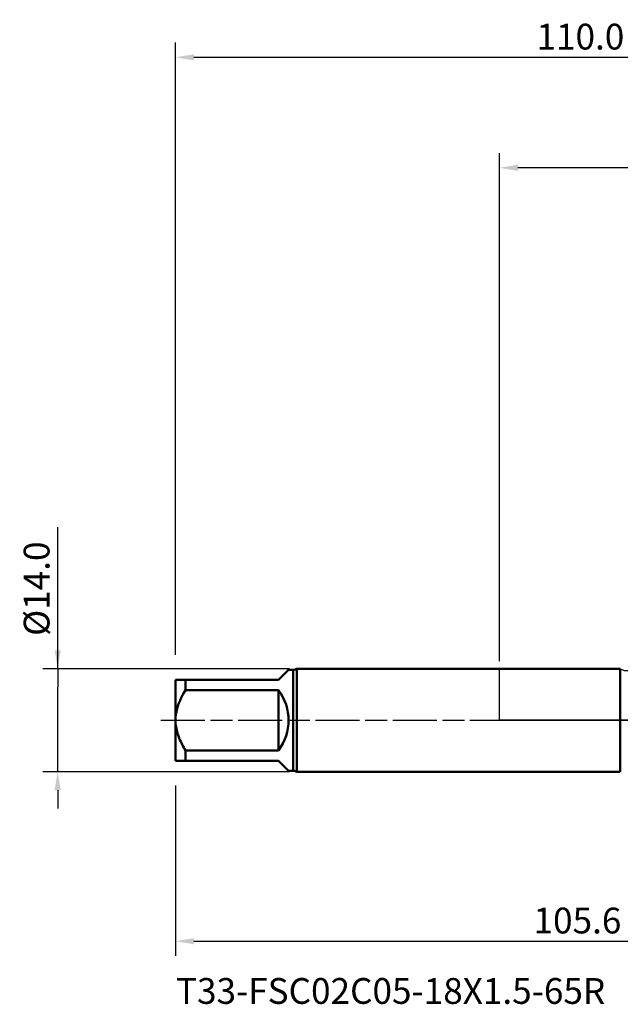
# Model space of a CAD drawing. Extents: x -65 to 107, y -39 to 95.
# Drawn here: x -65 to 16, y -39 to 95 of the extents above; entities that cross this region are included whole.
import ezdxf

# ---------------------------------------------------------------- set-up
doc = ezdxf.new("R2010")
doc.units = 0
doc.header["$PDMODE"] = 1
doc.linetypes.add('LONGDASH_DASH', pattern=[10.5, 6, -0.75, 3, -0.75])
for name, color, linetype, lineweight in [('1', 4, 'Continuous', 50), ('2', 7, 'Continuous', 25), ('4', 2, 'LONGDASH_DASH', 25), ('NOCUT', 7, 'Continuous', 25), ('SK1', 4, 'Continuous', 50), ('SK2', 7, 'Continuous', 25), ('SK4', 2, 'LONGDASH_DASH', 25), ('SK6', 5, 'Continuous', 35)]:
    doc.layers.add(name, color=color, linetype=linetype, lineweight=lineweight)
doc.styles.add('STANDARD 3.5 mm', font='monos.ttf', dxfattribs={"height": 3.5})
doc.dimstyles.new('AM_DIN', dxfattribs={"dimtxt": 3.5, "dimasz": 2.5, "dimexe": 2, "dimexo": 1, "dimgap": 1, "dimtad": 1, "dimdec": 1, "dimzin": 0, "dimdsep": 46, "dimtxsty": 'STANDARD 3.5 mm', "dimcen": 0.09, "dimadec": 0, "dimazin": 2, "dimtm": 1e-09, "dimtfac": 0.707107, "dimtmove": 0, "dimatfit": 3, "dimfxl": 1, "dimtolj": 1, "dimtzin": 0, "dimlwd": -1, "dimlwe": -1, "dimarcsym": 0})

# ---------------------------------------------------------------- blocks, each defined once
blk = doc.blocks.new('*D8')
at = {"layer": '2', "color": 0}
for p, q in [((0, 8), (0, 77)), ((63.5, 75), (2.5, 75))]:
    blk.add_line(p, q, dxfattribs=at)
for points in [[(2.5, 75.42), (2.5, 74.58), (0, 75)], [(63.5, 74.58), (63.5, 75.42), (66, 75)]]:
    blk.add_solid(points, dxfattribs=at)
at = {"layer": 'DEFPOINTS', "color": 0}
for p in [(0, 70), (66, 7.1), (0, 0)]:
    blk.add_point(p, dxfattribs=at)
at = {"layer": '2', "color": 0, "insert": (33, 77.81), "char_height": 3.5, "attachment_point": 5, "style": 'STANDARD 3.5 mm'}
blk.add_mtext('\\A1;66.0', dxfattribs=at)
blk = doc.blocks.new('*D9')
at = {"layer": 'DEFPOINTS', "color": 0}
for p in [(66, 90), (66, 7.1), (-44, 5.5)]:
    blk.add_point(p, dxfattribs=at)
at = {"layer": 'SK2', "color": 0}
for p, q in [((-44, 8.87), (-44, 92)), ((66, 8.1), (66, 92)), ((-41.5, 90), (63.5, 90))]:
    blk.add_line(p, q, dxfattribs=at)
for points in [[(-41.5, 90.42), (-41.5, 89.58), (-44, 90)], [(63.5, 90.42), (63.5, 89.58), (66, 90)]]:
    blk.add_solid(points, dxfattribs=at)
at = {"layer": 'SK2', "color": 0, "insert": (11, 92.81), "char_height": 3.5, "attachment_point": 5, "style": 'STANDARD 3.5 mm'}
blk.add_mtext('\\A1;110.0', dxfattribs=at)
blk = doc.blocks.new('*D10')
at = {"layer": 'DEFPOINTS', "color": 0}
for p in [(-27.53, 7), (-60, -7), (-27.53, -7)]:
    blk.add_point(p, dxfattribs=at)
at = {"layer": 'SK2', "color": 0}
for p, q in [((-60, 7), (-60, 26.22)), ((-60, 9.5), (-60, 12)), ((-28.53, 7), (-62, 7)), ((-60, 7), (-60, 4.5)), ((-60, -4.5), (-60, 4.5)), ((-60, -7), (-60, -4.5)), ((-28.53, -7), (-62, -7)), ((-60, -9.5), (-60, -12))]:
    blk.add_line(p, q, dxfattribs=at)
for points in [[(-60.42, 9.5), (-59.58, 9.5), (-60, 7)], [(-60.42, -9.5), (-59.58, -9.5), (-60, -7)]]:
    blk.add_solid(points, dxfattribs=at)
at = {"layer": 'SK2', "color": 0, "insert": (-62.86, 17.86), "char_height": 3.5, "attachment_point": 5, "rotation": 90, "style": 'STANDARD 3.5 mm'}
blk.add_mtext('\\A1;%%C14.0', dxfattribs=at)
blk = doc.blocks.new('*D11')
at = {"layer": 'DEFPOINTS', "color": 0}
for p in [(61.64, 9.12), (-44, -5.5), (61.64, -30)]:
    blk.add_point(p, dxfattribs=at)
at = {"layer": 'SK2', "color": 0}
for p, q in [((61.64, 8.12), (61.64, -32)), ((-44, -8.87), (-44, -32)), ((-41.5, -30), (59.14, -30))]:
    blk.add_line(p, q, dxfattribs=at)
for points in [[(-41.5, -29.58), (-41.5, -30.42), (-44, -30)], [(59.14, -29.58), (59.14, -30.42), (61.64, -30)]]:
    blk.add_solid(points, dxfattribs=at)
at = {"layer": 'SK2', "color": 0, "insert": (10.6, -27.19), "char_height": 3.5, "attachment_point": 5, "style": 'STANDARD 3.5 mm'}
blk.add_mtext('\\A1;105.6', dxfattribs=at)

msp = doc.modelspace()

# ---------------------------------------------------------------- linework, layer by layer
at = {"layer": '1'}
for p, q in [((16.419, 7), (0, 7)), ((16.419, 7), (16.419, -7)), ((0, -7), (16.419, -7))]:
    msp.add_line(p, q, dxfattribs=at)
at = {"layer": '4'}
msp.add_line((-2, 0), (68, 0), dxfattribs=at)
at = {"layer": 'NOCUT'}
msp.add_lwpolyline([(0, 0), (0, 7), (16.419, 7), (17, 6.75), (46.066, 6.75), (49, 9.122), (49, 0)], close=True, dxfattribs=at)
at = {"layer": 'SK1'}
for p, q in [((-30, 5.5), (-28.65, 6.85)), ((-28, 6.85), (-28.65, 6.85)), ((-28, 6.85), (-28, -6.85)), ((0, 7), (-27.534, 7)), ((-27.534, 7), (-27.534, 0)), ((-44, 5.5), (-44, 0)), ((-42.65, 4.083), (-42.65, 5.5)), ((-42.65, 5.5), (-30, 5.5)), ((-30, 4.083), (-42.65, 4.083)), ((-30, -4.083), (-30, 4.083)), ((-44, 0), (-44, -5.5)), ((-27.534, 0), (-27.534, -7)), ((-42.65, -5.5), (-42.65, -4.083)), ((-42.65, -4.083), (-30, -4.083)), ((-30, -5.5), (-42.65, -5.5)), ((-28.65, -6.85), (-30, -5.5)), ((-28.65, -6.85), (-28, -6.85)), ((-27.534, -7), (0, -7))]:
    msp.add_line(p, q, dxfattribs=at)
for points in [[(-44, 5.5), (-43.995, 5.5), (-43.981, 5.5), (-43.957, 5.5), (-43.924, 5.5), (-43.882, 5.5), (-43.833, 5.5), (-43.775, 5.5), (-43.71, 5.5), (-43.639, 5.5), (-43.56, 5.5), (-43.476, 5.5), (-43.387, 5.5), (-43.292, 5.5), (-43.194, 5.5), (-43.092, 5.5), (-42.986, 5.5), (-42.877, 5.5), (-42.765, 5.5), (-42.65, 5.5)], [(-42.65, 4.083), (-42.849, 3.74), (-43.039, 3.392), (-43.217, 3.039), (-43.382, 2.68), (-43.533, 2.314), (-43.667, 1.941), (-43.783, 1.561), (-43.876, 1.175), (-43.944, 0.786), (-43.986, 0.395), (-44, 0)], [(-44, 0), (-43.995, -0.231), (-43.981, -0.461), (-43.957, -0.691), (-43.924, -0.918), (-43.882, -1.143), (-43.833, -1.367), (-43.775, -1.588), (-43.71, -1.808), (-43.639, -2.027), (-43.56, -2.243), (-43.476, -2.458), (-43.387, -2.669), (-43.292, -2.878), (-43.194, -3.085), (-43.092, -3.288), (-42.986, -3.49), (-42.877, -3.69), (-42.765, -3.887), (-42.65, -4.083)], [(-42.65, -5.5), (-42.849, -5.5), (-43.039, -5.5), (-43.217, -5.5), (-43.382, -5.5), (-43.533, -5.5), (-43.667, -5.5), (-43.783, -5.5), (-43.876, -5.5), (-43.944, -5.5), (-43.986, -5.5), (-44, -5.5)]]:
    msp.add_lwpolyline(points, dxfattribs=at)
for centre, radius, start, end in [((-28, 7.65), 0.8, 270, 305.65909), ((-35.5, 0), 6.85, 323.40983, 36.59017), ((-28, -7.65), 0.8, 54.34091, 90)]:
    msp.add_arc(centre, radius, start, end, dxfattribs=at)
at = {"layer": 'SK4'}
msp.add_line((-46, 0), (68, 0), dxfattribs=at)

# ---------------------------------------------------------------- texts
at = {"layer": 'SK6', "insert": (-43.933, -35), "char_height": 3.5, "attachment_point": 1, "style": 'STANDARD 3.5 mm'}
msp.add_mtext('T33-FSC02C05-18X1.5-65R', dxfattribs=at)

# ---------------------------------------------------------------- dimensions: what is measured, and where the dimension line sits
at = {"layer": '2'}
dim = msp.add_linear_dim(base=(0, 75), p1=(66, 7.1), p2=(0, 0), dimstyle='AM_DIN', dxfattribs=at)
dim.commit()
dim.dimension.update_dxf_attribs({"geometry": '*D8', "text_midpoint": (33, 75), "dimtype": 160})
at = {"layer": 'SK2'}
for base, p1, p2, picture, middle in [((66, 90), (-44, 5.5), (66, 7.1), '*D9', (11, 90)), ((61.641, -30), (-44, -5.5), (61.641, 9.122), '*D11', (10.597, -30))]:
    dim = msp.add_linear_dim(base=base, p1=p1, p2=p2, dimstyle='AM_DIN', dxfattribs=at)
    dim.commit()
    dim.dimension.update_dxf_attribs({"geometry": picture, "text_midpoint": middle, "dimtype": 160})
dim = msp.add_linear_dim(base=(-60, -7), p1=(-27.534, 7), p2=(-27.534, -7), angle=90, dimstyle='AM_DIN', override={"dimpost": '%%C<>'}, dxfattribs=at)
dim.commit()
dim.dimension.update_dxf_attribs({"geometry": '*D10', "text_midpoint": (-60, 17.86), "dimtype": 160})

doc.saveas('drawing.dxf')
